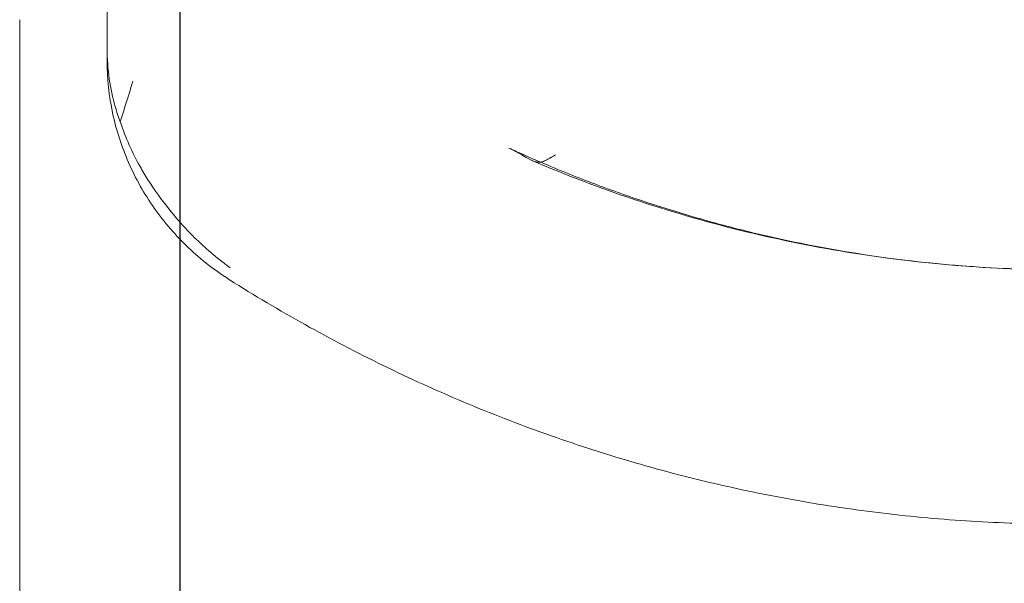
# Model space of a CAD drawing. Units: millimetres. Extents: x -1554 to 2570, y -4200 to 2570.
# Drawn here: x 5 to 480, y -431 to -159 of the extents above; entities that cross this region are included whole.
import ezdxf

# ---------------------------------------------------------------- set-up
doc = ezdxf.new("R2010")
doc.units = ezdxf.units.MM
doc.header["$MEASUREMENT"] = 0

msp = doc.modelspace()

# ---------------------------------------------------------------- linework, layer by layer
at = {"color": 0, "linetype": 'Continuous', "lineweight": 0}
msp.add_line((46.91, -90), (46.91, -178.94), dxfattribs=at)
for points, knots in [([(81.98, -939.24), (81.98, -936.52), (81.98, -933.8), (81.98, -923.04), (81.98, -915.06), (81.98, -899.15), (81.98, -891.23), (81.98, -875.34), (81.98, -867.38), (81.98, -851.35), (81.98, -843.29), (81.98, -826.99), (81.98, -818.75), (81.98, -801.99), (81.98, -793.48), (81.98, -776.06), (81.98, -767.15), (81.98, -748.75), (81.98, -739.27), (81.98, -719.45), (81.98, -709.13), (81.98, -687.19), (81.98, -675.58), (81.98, -649.44), (81.98, -634.92), (81.98, -597.97), (81.98, -575.49), (81.98, -536.66), (81.98, -520.48), (81.98, -492.55), (81.98, -480.94), (81.98, -458.97), (81.98, -448.66), (81.98, -428.63), (81.98, -418.93), (81.98, -399.89), (81.98, -390.56), (81.98, -371.82), (81.98, -362.41), (81.98, -343.4), (81.98, -333.8), (81.98, -314.43), (81.98, -304.66), (81.98, -284.98), (81.98, -275.07), (81.98, -255.12), (81.98, -245.09), (81.98, -224.92), (81.98, -214.79), (81.98, -194.46), (81.98, -184.25), (81.98, -163.79), (81.98, -153.53), (81.98, -132.98), (81.98, -122.69), (81.98, -102.09), (81.98, -91.79), (81.98, -78), (81.98, -74.56), (81.98, -71.12)], [0, 0, 0, 0, 10.000102, 10.000102, 39.794457, 39.794457, 69.974742, 69.974742, 100.920147, 100.920147, 132.902121, 132.902121, 166.2525, 166.2525, 201.390889, 201.390889, 238.873208, 238.873208, 279.479409, 279.479409, 324.388536, 324.388536, 375.580203, 375.580203, 440.108779, 440.108779, 539.489847, 539.489847, 609.304889, 609.304889, 658.210206, 658.210206, 700.687042, 700.687042, 739.777081, 739.777081, 776.603546, 776.603546, 813.067009, 813.067009, 849.614892, 849.614892, 886.171505, 886.171505, 922.664766, 922.664766, 959.026, 959.026, 995.190628, 995.190628, 1031.098743, 1031.098743, 1066.695545, 1066.695545, 1101.931667, 1101.931667, 1136.763365, 1136.763365, 1148.275581, 1148.275581, 1148.275581, 1148.275581]), ([(82.13, -74.26), (82.12, -95.72), (82.12, -116.93), (82.12, -158.82), (82.13, -179.49), (82.13, -210.06), (82.13, -220.18), (82.13, -240.26), (82.13, -250.22), (82.13, -261.77), (82.13, -263.42), (82.13, -265.07)], [0, 0, 0, 0, 0.0718992, 0.0718992, 0.1437985, 0.1437985, 0.1797481, 0.1797481, 0.2156977, 0.2156977, 0.2217173, 0.2217173, 0.2217173, 0.2217173]), ([(4.65, -180.04), (4.65, -177.24), (4.65, -174.44), (4.65, -167.39), (4.65, -163.13), (4.65, -158.86)], [0, 0, 0, 0, 10.000056, 10.000056, 25.101108, 25.101108, 25.101108, 25.101108]), ([(46.91, -172.86), (46.91, -172.88), (46.91, -172.9), (46.91, -177.93), (47.26, -182.8), (48.59, -192.12), (49.54, -196.53), (51.54, -203.44), (52.37, -205.92), (53.25, -208.25)], [-0.06281, -0.06281, -0.06281, -0.06281, 0, 0, 15.739079, 15.739079, 30.828263, 30.828263, 39.998342, 39.998342, 39.998342, 39.998342]), ([(4.65, -893.57), (4.65, -890.85), (4.65, -888.14), (4.65, -877.33), (4.65, -869.29), (4.65, -852.76), (4.65, -844.29), (4.65, -827.35), (4.65, -818.88), (4.65, -801.81), (4.65, -793.22), (4.65, -775.93), (4.65, -767.25), (4.65, -749.77), (4.65, -740.98), (4.65, -723.23), (4.65, -714.27), (4.65, -696.14), (4.65, -686.97), (4.65, -668.48), (4.65, -659.16), (4.65, -640.03), (4.65, -630.23), (4.65, -607.89), (4.65, -595.39), (4.65, -561.78), (4.65, -540.66), (4.65, -502.39), (4.65, -485.35), (4.65, -456.51), (4.65, -444.84), (4.65, -422.72), (4.65, -412.3), (4.65, -391.9), (4.65, -381.95), (4.65, -362.31), (4.65, -352.64), (4.65, -333.36), (4.65, -323.75), (4.65, -304.6), (4.65, -295.06), (4.65, -276.04), (4.65, -266.56), (4.65, -247.54), (4.65, -237.99), (4.65, -218.81), (4.65, -209.17), (4.65, -193.01), (4.65, -186.54), (4.65, -180.04)], [0, 0, 0, 0, 10.000082, 10.000082, 40.002118, 40.002118, 72.198652, 72.198652, 105.000369, 105.000369, 138.929779, 138.929779, 173.89411, 173.89411, 209.984234, 209.984234, 247.492833, 247.492833, 286.61906, 286.61906, 327.203382, 327.203382, 370.600318, 370.600318, 426.495836, 426.495836, 520.661439, 520.661439, 594.789006, 594.789006, 644.282341, 644.282341, 687.567543, 687.567543, 728.066952, 728.066952, 766.620063, 766.620063, 804.197984, 804.197984, 840.796624, 840.796624, 876.495831, 876.495831, 911.842687, 911.842687, 946.948805, 946.948805, 970.197873, 970.197873, 970.197873, 970.197873]), ([(46.91, -178.94), (46.91, -187.28), (47.8, -195.72), (51.31, -212.24), (53.91, -220.28), (60.67, -235.69), (64.85, -243.11), (74.57, -256.91), (80.07, -263.29), (92.3, -274.93), (99, -280.15), (106.08, -284.62)], [0, 0, 0, 0, 23.220785, 23.220785, 46.441569, 46.441569, 69.662354, 69.662354, 92.883138, 92.883138, 116.103923, 116.103923, 116.103923, 116.103923]), ([(53.25, -208.25), (55.19, -201.87), (57.33, -195.32), (59.35, -188.59), (59.36, -188.57), (59.36, -188.55)], [0.191398, 0.191398, 0.191398, 0.191398, 20.798314, 20.798314, 20.858702, 20.858702, 20.858702, 20.858702]), ([(66.64, -236.25), (65.3, -234.15), (64.03, -232.03), (62.83, -229.9), (60.97, -226.57), (59.22, -223.1), (56.03, -215.93), (54.58, -212.23), (53.29, -208.38), (53.27, -208.32), (53.25, -208.25)], [725.034417, 725.034417, 725.034417, 725.034417, 732.372907, 732.372907, 732.372907, 743.837069, 743.837069, 755.301231, 755.301231, 755.496297, 755.496297, 755.496297, 755.496297]), ([(247.13, -224.12), (246.3, -223.62), (245.36, -223.1), (243.31, -222.04), (242.2, -221.5), (241.07, -220.98)], [0, 0, 0, 0, 3.609015, 3.609015, 7.335458, 7.335458, 7.335458, 7.335458]), ([(244.61, -222.59), (249.66, -224.87), (254.74, -227.09), (267.86, -232.61), (275.95, -235.83), (292.26, -241.94), (300.49, -244.84), (317.04, -250.29), (325.38, -252.85), (342.14, -257.63), (350.55, -259.85), (366.63, -263.74), (374.28, -265.44), (381.94, -267)], [130.50464, 130.50464, 130.50464, 130.50464, 146.081876, 146.081876, 170.428856, 170.428856, 194.775835, 194.775835, 219.122815, 219.122815, 243.469794, 243.469794, 265.477389, 265.477389, 265.477389, 265.477389]), ([(250.1, -225.9), (251.62, -226.8), (253.06, -227.39), (254.98, -227.77), (255.61, -227.82), (256.74, -227.74), (257.26, -227.62), (257.75, -227.4)], [0, 0, 0, 0, 6.623121, 6.623121, 9.760788, 9.760788, 12.564425, 12.564425, 12.564425, 12.564425]), ([(509.91, -279.83), (492.29, -279.83), (474.63, -279.12), (439.39, -276.25), (421.81, -274.1), (386.9, -268.39), (369.58, -264.83), (335.35, -256.35), (318.42, -251.42), (284.92, -240.18), (268.37, -233.88), (252.11, -226.93)], [-336.467886, -336.467886, -336.467886, -336.467886, -284.42952, -284.42952, -232.391153, -232.391153, -180.352787, -180.352787, -128.31442, -128.31442, -76.276054, -76.276054, -76.276054, -76.276054]), ([(257.75, -227.4), (258.41, -227.11), (259.15, -226.73), (261.06, -225.71), (262.27, -224.99), (263.52, -224.21), (263.52, -224.21), (263.53, -224.21)], [8.287438, 8.287438, 8.287438, 8.287438, 11.480419, 11.480419, 16.004311, 16.004311, 16.021612, 16.021612, 16.021612, 16.021612]), ([(66.64, -236.25), (69.62, -240.92), (73.3, -246.2), (80.8, -255.41), (83.91, -258.89), (89.66, -264.79), (92.27, -267.29), (97.72, -272.12), (100.56, -274.46), (103.63, -276.79), (103.79, -276.91), (104.73, -277.62), (105.53, -278.21), (106.35, -278.8), (106.36, -278.81), (106.38, -278.82)], [0, 0, 0, 0, 16.613432, 16.613432, 27.370791, 27.370791, 35.832258, 35.832258, 44.523726, 44.523726, 44.981989, 44.981989, 47.327734, 47.327734, 47.378955, 47.378955, 47.378955, 47.378955]), ([(82.13, -265.07), (82.13, -273.28), (82.13, -281.44), (82.13, -299.27), (82.13, -308.92), (82.13, -337.63), (82.13, -356.44), (82.13, -384.18), (82.13, -393.36), (82.13, -411.53), (82.13, -420.53), (82.13, -447.27), (82.13, -464.77), (82.14, -490.59), (82.14, -499.13), (82.14, -516.07), (82.14, -524.48), (82.15, -549.54), (82.15, -566.02), (82.15, -598.69), (82.15, -614.87), (82.14, -647.15), (82.14, -663.23), (82.13, -695.56), (82.12, -711.82), (82.11, -744.84), (82.11, -761.62), (82.12, -787.26), (82.12, -795.89), (82.12, -813.33), (82.12, -822.14), (82.13, -866.69), (82.13, -903.9), (82.13, -943.32)], [0.2217173, 0.2217173, 0.2217173, 0.2217173, 0.2516473, 0.2516473, 0.2875969, 0.2875969, 0.3594962, 0.3594962, 0.3954458, 0.3954458, 0.4313954, 0.4313954, 0.5032947, 0.5032947, 0.5392443, 0.5392443, 0.5751939, 0.5751939, 0.6470931, 0.6470931, 0.7189924, 0.7189924, 0.7908916, 0.7908916, 0.8627908, 0.8627908, 0.9346901, 0.9346901, 0.9706397, 0.9706397, 1.0065893, 1.0065893, 1.1503878, 1.1503878, 1.1503878, 1.1503878]), ([(381.94, -267), (405.61, -271.82), (429.58, -275.27), (469.24, -278.73), (484.88, -279.52), (503.65, -279.79), (506.78, -279.81), (509.91, -279.81)], [0, 0, 0, 0, 72.514037, 72.514037, 119.437137, 119.437137, 128.827549, 128.827549, 128.827549, 128.827549]), ([(106.08, -284.62), (118.03, -292.18), (130.2, -299.42), (154.98, -313.26), (167.58, -319.85), (193.14, -332.33), (206.1, -338.23), (232.33, -349.27), (245.59, -354.43), (272.37, -363.97), (285.88, -368.37), (313.09, -376.37), (326.8, -379.99), (354.48, -386.45), (368.43, -389.29), (396.49, -394.18), (410.6, -396.22), (438.91, -399.49), (453.11, -400.71), (481.51, -402.35), (495.73, -402.75), (509.91, -402.75)], [0, 0, 0, 0, 41.968853, 41.968853, 83.937705, 83.937705, 125.906558, 125.906558, 167.875411, 167.875411, 209.844264, 209.844264, 251.813116, 251.813116, 293.781969, 293.781969, 335.750822, 335.750822, 377.719675, 377.719675, 419.688527, 419.688527, 419.688527, 419.688527])]:
    msp.add_open_spline(points, degree=3, knots=knots, dxfattribs=at)
for points in [[(241.07, -220.98), (242.25, -221.52), (243.43, -222.06), (244.61, -222.59)], [(250.1, -225.9), (249.11, -225.31), (248.12, -224.71), (247.13, -224.12)]]:
    msp.add_open_spline(points, degree=3, dxfattribs=at)

doc.saveas('drawing.dxf')
